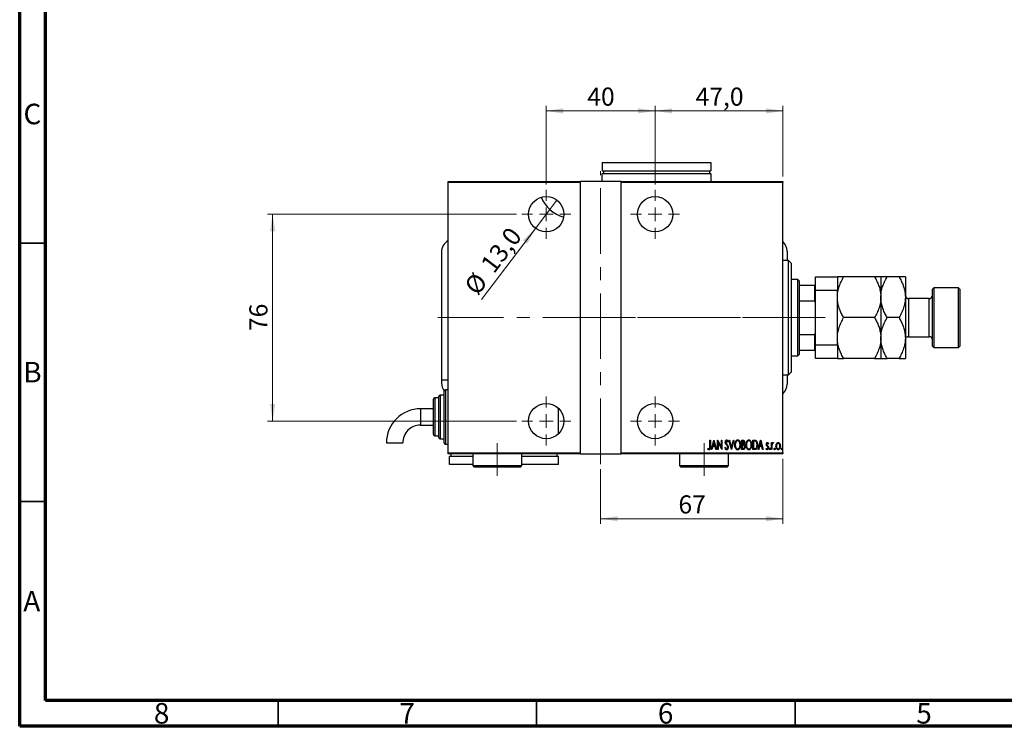
# Model space of a CAD drawing. Units: millimetres. Extents: x 15 to 415, y 5 to 292.
# Drawn here: x 15 to 205, y 5 to 142 of the extents above; entities that cross this region are included whole.
import ezdxf

# ---------------------------------------------------------------- set-up
doc = ezdxf.new("R2010")
doc.units = ezdxf.units.MM
doc.linetypes.add('CENTERX2', pattern=[20.32, 12.7, -2.54, 2.54, -2.54])
doc.styles.add('SLDTEXTSTYLE0', font='TXT', dxfattribs={"width": 0.75})
doc.dimstyles.new('SLDDIMSTYLE0', dxfattribs={"dimtxt": 3.5, "dimasz": 3.302, "dimexe": 0, "dimexo": 0.0625, "dimgap": 0.875, "dimtad": 1, "dimdec": 0, "dimlfac": 1.9, "dimrnd": 1e-09, "dimzin": 12, "dimdsep": 46, "dimtxsty": 'SLDTEXTSTYLE0', "dimsah": 1, "dimcen": 0.09, "dimadec": 0, "dimazin": 3, "dimtfac": 1, "dimtdec": 0, "dimtofl": 0, "dimtmove": 0, "dimatfit": 3, "dimfxl": 1, "dimfrac": 2, "dimtolj": 1, "dimtzin": 12, "dimarcsym": 0})
doc.dimstyles.new('SLDDIMSTYLE5', dxfattribs={"dimtxt": 3.5, "dimasz": 3.302, "dimexe": 0, "dimexo": 0.0625, "dimgap": 0.875, "dimtad": 1, "dimdec": 1, "dimlfac": 1.9, "dimrnd": 1e-09, "dimzin": 12, "dimdsep": 46, "dimtxsty": 'SLDTEXTSTYLE0', "dimblk1": 'NONE', "dimsah": 1, "dimcen": 0, "dimadec": 0, "dimazin": 3, "dimtfac": 1, "dimtdec": 1, "dimtmove": 0, "dimatfit": 3, "dimldrblk": 'NONE', "dimfxl": 1, "dimfrac": 2, "dimtolj": 1, "dimtzin": 12, "dimarcsym": 0})
doc.dimstyles.new('SLDDIMSTYLE6', dxfattribs={"dimtxt": 3.5, "dimasz": 3.302, "dimexe": 0, "dimexo": 0.0625, "dimgap": 0.875, "dimtad": 1, "dimdec": 1, "dimlfac": 1.9, "dimrnd": 1e-09, "dimzin": 12, "dimdsep": 46, "dimtxsty": 'SLDTEXTSTYLE0', "dimsah": 1, "dimcen": 0.09, "dimadec": 0, "dimazin": 3, "dimtfac": 1, "dimtdec": 1, "dimtofl": 0, "dimtmove": 0, "dimatfit": 3, "dimfxl": 1, "dimfrac": 2, "dimtolj": 1, "dimtzin": 12, "dimarcsym": 0})

# ---------------------------------------------------------------- blocks, each defined once
blk = doc.blocks.new('_D_13')
at = {"color": 7, "linetype": 'Continuous', "lineweight": 0}
for p, q in [((162.66, 56.74), (162.66, 44.17)), ((127.39, 54.74), (127.39, 44.17)), ((127.39, 45.17), (162.66, 45.17))]:
    blk.add_line(p, q, dxfattribs=at)
at = {"color": 7, "linetype": 'Continuous', "lineweight": 18}
for points in [[(127.39, 45.17), (130.69, 44.66), (130.69, 45.67)], [(162.66, 45.17), (159.35, 45.67), (159.35, 44.66)]]:
    blk.add_solid(points, dxfattribs=at)
at = {"color": 7, "linetype": 'Continuous', "lineweight": 18, "insert": (142.44, 49.68), "char_height": 3.5, "attachment_point": 1, "style": 'SLDTEXTSTYLE0'}
blk.add_mtext('67', dxfattribs=at)
blk = doc.blocks.new('_D_14')
at = {"color": 7, "linetype": 'Continuous', "lineweight": 0}
for q in [(118.94, 106.78), (104.34, 87.57)]:
    blk.add_line((114.8, 101.34), q, dxfattribs=at)
at = {"color": 7, "linetype": 'Continuous', "lineweight": 18}
blk.add_solid([(114.8, 101.34), (112.39, 99.01), (113.2, 98.4)], dxfattribs=at)
at = {"color": 7, "linetype": 'Continuous', "lineweight": 18, "char_height": 3.5, "attachment_point": 1, "rotation": 52.7745, "style": 'SLDTEXTSTYLE0'}
for s, insert in [('13,0', (103.94, 94.51)), ('%%c', (100.79, 90.27))]:
    blk.add_mtext(s, dxfattribs=dict(at, insert=insert))
blk = doc.blocks.new('_None')
blk = doc.blocks.new('_D_15')
at = {"color": 7, "linetype": 'Continuous', "lineweight": 0}
for p, q in [((116.87, 109.8), (116.87, 125.06)), ((116.87, 124.06), (137.92, 124.06)), ((137.92, 109.8), (137.92, 125.06))]:
    blk.add_line(p, q, dxfattribs=at)
at = {"color": 7, "linetype": 'Continuous', "lineweight": 18}
for points in [[(116.87, 124.06), (120.17, 123.55), (120.17, 124.57)], [(137.92, 124.06), (134.62, 124.57), (134.62, 123.55)]]:
    blk.add_solid(points, dxfattribs=at)
at = {"color": 7, "linetype": 'Continuous', "lineweight": 18, "insert": (124.81, 128.57), "char_height": 3.5, "attachment_point": 1, "style": 'SLDTEXTSTYLE0'}
blk.add_mtext('40', dxfattribs=at)
blk = doc.blocks.new('_D_16')
at = {"color": 7, "linetype": 'Continuous', "lineweight": 0}
for p, q in [((111.13, 104.06), (62.94, 104.06)), ((63.94, 104.06), (63.94, 64.06)), ((111.13, 64.06), (62.94, 64.06))]:
    blk.add_line(p, q, dxfattribs=at)
at = {"color": 7, "linetype": 'Continuous', "lineweight": 18}
for points in [[(63.94, 104.06), (63.43, 100.76), (64.45, 100.76)], [(63.94, 64.06), (64.45, 67.36), (63.43, 67.36)]]:
    blk.add_solid(points, dxfattribs=at)
at = {"color": 7, "linetype": 'Continuous', "lineweight": 18, "insert": (59.43, 81.47), "char_height": 3.5, "attachment_point": 1, "rotation": 90, "style": 'SLDTEXTSTYLE0'}
blk.add_mtext('76', dxfattribs=at)
blk = doc.blocks.new('_D_17')
at = {"color": 7, "linetype": 'Continuous', "lineweight": 0}
for p, q in [((137.92, 109.8), (137.92, 125.06)), ((137.92, 124.06), (162.66, 124.06)), ((162.66, 111.38), (162.66, 125.06))]:
    blk.add_line(p, q, dxfattribs=at)
at = {"color": 7, "linetype": 'Continuous', "lineweight": 18}
for points in [[(137.92, 124.06), (141.22, 123.55), (141.22, 124.57)], [(162.66, 124.06), (159.35, 124.57), (159.35, 123.55)]]:
    blk.add_solid(points, dxfattribs=at)
at = {"color": 7, "linetype": 'Continuous', "lineweight": 18, "insert": (145.76, 128.57), "char_height": 3.5, "attachment_point": 1, "style": 'SLDTEXTSTYLE0'}
blk.add_mtext('47,0', dxfattribs=at)
blk = doc.blocks.new('SW_CENTERMARKSYMBOL_3')
at = {"color": 0, "linetype": 'Continuous', "lineweight": 18}
for p, q in [((0, 2.63), (0, 4.74)), ((-2.63, 0), (-4.74, 0)), ((0, 0), (-1.32, 0)), ((0, 0), (0, 1.32)), ((0, 0), (0, -1.32)), ((0, 0), (1.32, 0)), ((2.63, 0), (4.74, 0)), ((0, -2.63), (0, -4.74))]:
    blk.add_line(p, q, dxfattribs=at)
blk = doc.blocks.new('SW_CENTERMARKSYMBOL_4')
at = {"color": 0, "linetype": 'Continuous', "lineweight": 18}
for p, q in [((0, 2.63), (0, 4.74)), ((-2.63, 0), (-4.74, 0)), ((0, 0), (-1.32, 0)), ((0, 0), (0, 1.32)), ((0, 0), (0, -1.32)), ((0, 0), (1.32, 0)), ((2.63, 0), (4.74, 0)), ((0, -2.63), (0, -4.74))]:
    blk.add_line(p, q, dxfattribs=at)
blk = doc.blocks.new('SW_CENTERMARKSYMBOL_5')
at = {"color": 0, "linetype": 'Continuous', "lineweight": 18}
for p, q in [((0, 2.63), (0, 4.74)), ((-2.63, 0), (-4.74, 0)), ((0, 0), (-1.32, 0)), ((0, 0), (0, 1.32)), ((0, 0), (0, -1.32)), ((0, 0), (1.32, 0)), ((2.63, 0), (4.74, 0)), ((0, -2.63), (0, -4.74))]:
    blk.add_line(p, q, dxfattribs=at)
blk = doc.blocks.new('SW_CENTERMARKSYMBOL_6')
at = {"color": 0, "linetype": 'Continuous', "lineweight": 18}
for p, q in [((0, 2.63), (0, 4.74)), ((-2.63, 0), (-4.74, 0)), ((0, 0), (-1.32, 0)), ((0, 0), (0, 1.32)), ((0, 0), (0, -1.32)), ((0, 0), (1.32, 0)), ((2.63, 0), (4.74, 0)), ((0, -2.63), (0, -4.74))]:
    blk.add_line(p, q, dxfattribs=at)

msp = doc.modelspace()

# ---------------------------------------------------------------- linework, layer by layer
at = {"color": 7, "linetype": 'Continuous', "lineweight": 70}
for p, q in [((15, 5), (15, 292)), ((20, 10), (20, 287)), ((410, 10), (20, 10)), ((415, 5), (15, 5))]:
    msp.add_line(p, q, dxfattribs=at)
at = {"color": 7, "linetype": 'Continuous', "lineweight": 25}
for p, q in [((127.6554, 114.06), (127.6554, 112.4811)), ((127.6554, 114.06), (148.708, 114.06)), ((127.6554, 112.4811), (148.708, 112.4811)), ((127.9185, 112.4811), (127.9185, 111.9547)), ((148.4449, 112.4811), (148.4449, 111.9547)), ((148.708, 114.06), (148.708, 112.4811)), ((127.6554, 110.3758), (127.6554, 111.9547)), ((127.6554, 111.9547), (148.708, 111.9547)), ((148.708, 111.9547), (148.708, 110.3758)), ((97.9185, 110.3758), (123.4449, 110.3758)), ((97.9185, 110.2179), (97.9185, 110.3758)), ((123.4449, 110.2179), (97.9185, 110.2179)), ((97.9185, 57.9021), (97.9185, 110.2179)), ((123.4449, 110.3758), (123.4449, 110.2179)), ((131.3396, 110.3758), (123.4449, 110.3758)), ((123.4449, 110.2179), (123.4449, 57.9021)), ((131.3396, 110.3758), (162.6554, 110.3758)), ((131.3396, 110.2179), (131.3396, 110.3758)), ((131.3396, 57.9021), (131.3396, 110.2179)), ((162.6554, 110.2179), (131.3396, 110.2179)), ((162.6554, 110.3758), (162.6554, 110.2179)), ((162.6554, 57.9021), (162.6554, 110.2179)), ((96.6028, 96.6916), (96.6028, 71.9547)), ((163.4449, 96.9113), (163.4449, 95.1126)), ((163.708, 95.1126), (162.6554, 95.1126)), ((164.2343, 94.5863), (163.708, 95.1126)), ((163.708, 73.0074), (163.708, 95.1126)), ((164.2343, 94.5863), (164.2343, 73.5337)), ((168.9712, 91.9547), (173.1817, 91.9547)), ((168.9712, 89.3232), (168.9712, 91.9547)), ((173.1817, 91.9547), (173.1817, 89.3232)), ((180.3814, 91.9547), (174.403, 91.9547)), ((181.6028, 91.9547), (181.6028, 88.0074)), ((185.1183, 91.9547), (182.8241, 91.9547)), ((186.3396, 91.9547), (186.3396, 88.0074)), ((165.5501, 91.4284), (164.2343, 91.4284)), ((165.8133, 91.1653), (165.5501, 91.4284)), ((165.5501, 76.6916), (165.5501, 91.4284)), ((165.8133, 91.1653), (165.8133, 90.3758)), ((165.8133, 90.3758), (165.8133, 87.3151)), ((165.8133, 90.3758), (168.8133, 90.3758)), ((168.8133, 87.3151), (168.8133, 90.3758)), ((168.8133, 90.3758), (168.9712, 90.3758)), ((191.8659, 89.8495), (191.6028, 89.5863)), ((191.6028, 78.5337), (191.6028, 89.5863)), ((196.6028, 89.8495), (191.8659, 89.8495)), ((191.8659, 89.8495), (191.8659, 78.2705)), ((196.8659, 89.5863), (196.6028, 89.8495)), ((196.6028, 78.2705), (196.6028, 89.8495)), ((196.8659, 89.5863), (196.8659, 78.5337)), ((173.1817, 89.3232), (168.9712, 89.3232)), ((168.9712, 78.7968), (168.9712, 89.3232)), ((173.1817, 78.7968), (173.1817, 89.3232)), ((181.6028, 88.0074), (181.6028, 80.1126)), ((186.3396, 88.0074), (186.3396, 80.1126)), ((190.9712, 87.7442), (186.9712, 87.7442)), ((165.8133, 87.3151), (165.8133, 80.8049)), ((165.8133, 87.3151), (168.8133, 87.3151)), ((168.9712, 86.9543), (168.8133, 87.3151)), ((180.3814, 84.06), (174.403, 84.06)), ((185.1183, 84.06), (182.8241, 84.06)), ((165.8133, 80.8049), (165.8133, 77.7442)), ((165.8133, 80.8049), (168.8133, 80.8049)), ((168.8133, 80.8049), (168.9712, 81.1657)), ((168.8133, 77.7442), (168.8133, 80.8049)), ((181.6028, 80.1126), (181.6028, 76.1653)), ((186.3396, 80.1126), (186.3396, 76.1653)), ((186.9712, 80.3758), (190.9712, 80.3758)), ((168.9712, 78.7968), (173.1817, 78.7968)), ((168.9712, 76.1653), (168.9712, 78.7968)), ((173.1817, 78.7968), (173.1817, 76.1653)), ((191.6028, 78.5337), (191.8659, 78.2705)), ((191.8659, 78.2705), (196.6028, 78.2705)), ((196.6028, 78.2705), (196.8659, 78.5337)), ((164.2343, 76.6916), (165.5501, 76.6916)), ((165.5501, 76.6916), (165.8133, 76.9547)), ((165.8133, 77.7442), (165.8133, 76.9547)), ((165.8133, 77.7442), (168.8133, 77.7442)), ((168.9712, 77.7442), (168.8133, 77.7442)), ((173.1817, 76.1653), (168.9712, 76.1653)), ((180.3814, 76.1653), (174.403, 76.1653)), ((185.1183, 76.1653), (182.8241, 76.1653)), ((162.6554, 73.0074), (163.708, 73.0074)), ((163.4449, 73.0074), (163.4449, 71.2087)), ((163.708, 73.0074), (164.2343, 73.5337)), ((97.9185, 71.9547), (96.6028, 71.9547)), ((96.6049, 71.9547), (96.6049, 71.4284)), ((96.0764, 60.9021), (96.0764, 68.7968)), ((97.1291, 69.06), (96.3396, 69.06)), ((97.1291, 59.8495), (97.1291, 69.8495)), ((97.9185, 70.1126), (97.3922, 70.1126)), ((95.0238, 61.4284), (95.0238, 68.2705)), ((96.0764, 68.5337), (95.287, 68.5337)), ((95.0238, 66.4284), (92.5227, 66.4284)), ((119.2343, 61.5914), (119.2343, 66.5286)), ((92.5227, 63.2705), (95.0238, 63.2705)), ((95.287, 61.1653), (96.0764, 61.1653)), ((85.94, 59.8456), (89.0979, 59.8457)), ((96.3396, 60.6389), (97.1291, 60.6389)), ((97.3922, 59.5863), (97.9185, 59.5863)), ((148.5326, 60.3758), (148.627, 60.3758)), ((148.5326, 59.1503), (148.5326, 60.3758)), ((148.627, 60.3758), (148.627, 59.1319)), ((148.816, 58.5337), (149.2883, 60.3758)), ((149.0702, 59.1241), (148.9189, 58.5337)), ((149.53, 59.1241), (149.0702, 59.1241)), ((149.3001, 60.0208), (149.1186, 59.313)), ((149.1186, 59.313), (149.4817, 59.313)), ((149.2883, 60.3758), (149.3119, 60.3758)), ((149.4817, 59.313), (149.3001, 60.0208)), ((149.3119, 60.3758), (149.7843, 58.5337)), ((149.6813, 58.5337), (149.53, 59.1241)), ((150.0204, 60.3758), (150.0404, 60.3758)), ((150.0204, 58.5337), (150.0204, 60.3758)), ((150.0404, 60.3758), (150.7525, 58.9237)), ((150.1149, 59.9824), (150.1149, 58.5337)), ((150.8256, 58.5337), (150.1149, 59.9824)), ((150.7525, 60.3758), (150.847, 60.3758)), ((150.7525, 58.9237), (150.7525, 60.3758)), ((150.847, 60.3758), (150.847, 58.5337)), ((152.0515, 60.1112), (151.9629, 59.9979)), ((152.2168, 60.3758), (152.3197, 60.3758)), ((152.6891, 58.5337), (152.2168, 60.3758)), ((152.3197, 60.3758), (152.7009, 58.8887)), ((152.7009, 58.8887), (153.0821, 60.3758)), ((153.1851, 60.3758), (152.7127, 58.5337)), ((153.0821, 60.3758), (153.1851, 60.3758)), ((154.6729, 60.3758), (154.8796, 60.3758)), ((154.6729, 58.5337), (154.6729, 60.3758)), ((154.7674, 60.1869), (154.7674, 59.5964)), ((154.8969, 60.1869), (154.7674, 60.1869)), ((154.7674, 59.5964), (154.8316, 59.5964)), ((154.7674, 59.4075), (154.7674, 58.7226)), ((154.8305, 59.4075), (154.7674, 59.4075)), ((156.8457, 60.3758), (157.0667, 60.3758)), ((156.8457, 58.5337), (156.8457, 60.3758)), ((157.0176, 60.1869), (156.9401, 60.1869)), ((156.9401, 60.1869), (156.9401, 58.7226)), ((157.8612, 58.5337), (158.3335, 60.3758)), ((158.1154, 59.1241), (157.9641, 58.5337)), ((158.5752, 59.1241), (158.1154, 59.1241)), ((158.3453, 60.0208), (158.1638, 59.313)), ((158.1638, 59.313), (158.5269, 59.313)), ((158.3335, 60.3758), (158.3571, 60.3758)), ((158.5269, 59.313), (158.3453, 60.0208)), ((158.3571, 60.3758), (158.8295, 58.5337)), ((158.7265, 58.5337), (158.5752, 59.1241)), ((159.8686, 59.7119), (159.8022, 59.5964)), ((160.4354, 59.8798), (160.5299, 59.8798)), ((160.4354, 58.5337), (160.4354, 59.8798)), ((160.5299, 59.8798), (160.5299, 59.6817)), ((160.8369, 59.8573), (160.783, 59.7142)), ((97.9185, 57.9021), (123.4449, 57.9021)), ((97.9185, 57.7442), (97.9185, 57.9021)), ((123.4449, 57.7442), (97.9185, 57.7442)), ((98.1817, 55.6389), (98.1817, 57.2179)), ((102.6554, 57.2179), (98.1817, 57.2179)), ((98.4449, 57.2179), (98.4449, 57.7442)), ((102.6554, 57.7442), (102.6554, 55.4284)), ((112.1291, 55.4284), (112.1291, 57.7442)), ((119.2343, 57.2179), (112.1291, 57.2179)), ((118.9712, 57.2179), (118.9712, 57.7442)), ((119.2343, 55.6389), (119.2343, 57.2179)), ((123.4449, 57.9021), (123.4449, 57.7442)), ((123.4449, 57.7442), (131.3396, 57.7442)), ((131.3396, 57.9021), (162.6554, 57.9021)), ((131.3396, 57.7442), (131.3396, 57.9021)), ((162.6554, 57.7442), (131.3396, 57.7442)), ((142.6554, 57.7442), (142.6554, 55.4284)), ((148.1075, 58.699), (148.165, 58.8407)), ((148.9189, 58.5337), (148.816, 58.5337)), ((149.7843, 58.5337), (149.6813, 58.5337)), ((150.1149, 58.5337), (150.0204, 58.5337)), ((150.847, 58.5337), (150.8256, 58.5337)), ((151.4374, 58.889), (151.5297, 58.9824)), ((152.1291, 55.4284), (152.1291, 57.7442)), ((152.7127, 58.5337), (152.6891, 58.5337)), ((154.9652, 58.5337), (154.6729, 58.5337)), ((154.7674, 58.7226), (154.9072, 58.7226)), ((157.1848, 58.5337), (156.8457, 58.5337)), ((156.9401, 58.7226), (157.0671, 58.7226)), ((157.9641, 58.5337), (157.8612, 58.5337)), ((158.8295, 58.5337), (158.7265, 58.5337)), ((159.3963, 58.6924), (159.4612, 58.8171)), ((160.5299, 58.5337), (160.4354, 58.5337)), ((160.5299, 58.9861), (160.5299, 58.5337)), ((162.6554, 57.9021), (162.6554, 57.7442)), ((102.6554, 55.6389), (98.1817, 55.6389)), ((102.6554, 55.4284), (102.9185, 55.1653)), ((102.6554, 55.4284), (112.1291, 55.4284)), ((111.8659, 55.1653), (112.1291, 55.4284)), ((119.2343, 55.6389), (112.1291, 55.6389)), ((142.6554, 55.4284), (142.9185, 55.1653)), ((142.6554, 55.4284), (152.1291, 55.4284)), ((151.8659, 55.1653), (152.1291, 55.4284)), ((111.8659, 55.1653), (102.9185, 55.1653)), ((151.8659, 55.1653), (142.9185, 55.1653))]:
    msp.add_line(p, q, dxfattribs=at)
at = {"color": 7, "linetype": 'CENTERX2', "lineweight": 18}
for p, q in [((127.3922, 55.7442), (127.3922, 112.3758)), ((95.9185, 84.06), (133.3396, 84.06)), ((121.4449, 84.06), (164.6554, 84.06)), ((167.5501, 84.06), (128.0238, 84.06)), ((163.8133, 84.06), (170.8133, 84.06)), ((107.3922, 53.4284), (107.3922, 59.7968)), ((147.3922, 53.4284), (147.3922, 59.7968))]:
    msp.add_line(p, q, dxfattribs=at)
at = {"color": 7, "linetype": 'Continuous', "lineweight": 35}
for p, q in [((20, 98.5), (15, 98.5)), ((20, 48.5), (15, 48.5)), ((65, 10), (65, 5)), ((115, 10), (115, 5)), ((165, 10), (165, 5))]:
    msp.add_line(p, q, dxfattribs=at)
at = {"color": 8, "linetype": 'Continuous', "lineweight": 25}
for p, q in [((186.9712, 87.7442), (186.9712, 80.3758)), ((190.9712, 80.3758), (190.9712, 87.7442)), ((96.3396, 69.06), (96.3396, 60.6389)), ((97.3922, 70.1126), (97.3922, 59.5863)), ((95.287, 68.5337), (95.287, 61.1653)), ((92.5227, 66.4284), (92.5227, 63.2705))]:
    msp.add_line(p, q, dxfattribs=at)
at = {"color": 7, "linetype": 'Continuous', "lineweight": 25}
for centre in [(116.8659, 104.06), (137.9185, 104.06), (116.8659, 64.06), (137.9185, 64.06)]:
    msp.add_circle(centre, 3.4211, dxfattribs=at)
for centre, radius, start, end in [((121.9964, 109.8533), 6.5827, 202.399008, 254.544809), ((99.2343, 96.6916), 2.6316, 120, 180), ((160.8133, 96.9113), 2.6316, 0, 45.572996), ((186.9712, 88.3758), 0.6316, 180, 270), ((190.9712, 88.3758), 0.6316, 270, 0), ((186.9712, 79.7442), 0.6316, 90, 180), ((190.9712, 79.7442), 0.6316, 0, 90), ((99.2343, 71.4284), 2.6295, 180, 216.809503), ((160.8133, 71.2087), 2.6316, 314.427004, 0), ((96.3396, 68.7968), 0.2632, 90, 180), ((97.3922, 69.8495), 0.2632, 90, 180), ((95.287, 68.2705), 0.2632, 90, 180), ((92.5227, 59.8457), 6.5827, 90, 180.000424), ((92.5227, 59.8457), 3.4248, 90, 180.000424), ((95.287, 61.4284), 0.2632, 180, 270), ((96.3396, 60.9021), 0.2632, 180, 270), ((97.3922, 59.8495), 0.2632, 180, 270)]:
    msp.add_arc(centre, radius, start, end, dxfattribs=at)
for points, knots in [([(173.1817, 88.0074), (173.1991, 88.3506), (173.2343, 89.0443), (173.5065, 90.0539), (173.8951, 91.0302), (174.2332, 91.6456), (174.403, 91.9547)], [0, 0, 0, 0, 0.2495773, 0.50436284, 0.75104628, 1, 1, 1, 1]), ([(174.403, 91.9547), (174.2173, 91.9547), (173.7892, 91.9547), (173.4066, 91.9547), (173.2103, 91.9547), (173.1913, 91.9547), (173.1817, 91.9547)], [0, 0, 0, 0, 0.27370768, 0.63066038, 0.81430482, 1, 1, 1, 1]), ([(180.3814, 91.9547), (180.5291, 91.6875), (180.8252, 91.1514), (181.1858, 90.3063), (181.4561, 89.4228), (181.5865, 88.6477), (181.5986, 88.1727), (181.6028, 88.0074)], [0, 0, 0, 0, 0.21551751, 0.43222728, 0.65445923, 0.87969045, 1, 1, 1, 1]), ([(181.6028, 91.9547), (181.6027, 91.9547), (181.6017, 91.9547), (181.5612, 91.9547), (181.3597, 91.9547), (180.9652, 91.9547), (180.5438, 91.9547), (180.3814, 91.9547)], [0, 0, 0, 0, 0.01576389, 0.19866268, 0.38161104, 0.76166934, 1, 1, 1, 1]), ([(181.6028, 88.0074), (181.6202, 88.3506), (181.6554, 89.0443), (181.9275, 90.0539), (182.3162, 91.0302), (182.6543, 91.6456), (182.8241, 91.9547)], [0, 0, 0, 0, 0.2495773, 0.50436284, 0.75104628, 1, 1, 1, 1]), ([(182.8241, 91.9547), (182.6148, 91.9547), (182.1786, 91.9547), (181.7069, 91.9547), (181.6378, 91.9547), (181.6028, 91.9547)], [0, 0, 0, 0, 0.31218306, 0.65087131, 1, 1, 1, 1]), ([(185.1183, 91.9547), (185.2659, 91.6875), (185.562, 91.1514), (185.9226, 90.3063), (186.193, 89.4228), (186.3234, 88.6477), (186.3354, 88.1727), (186.3396, 88.0074)], [0, 0, 0, 0, 0.21551751, 0.43222728, 0.65445923, 0.87969045, 1, 1, 1, 1]), ([(186.3396, 91.9547), (186.3392, 91.9547), (186.337, 91.9547), (186.2887, 91.9547), (186.0854, 91.9547), (185.6964, 91.9547), (185.2815, 91.9547), (185.1183, 91.9547)], [0, 0, 0, 0, 0.0349461, 0.2130532, 0.39120742, 0.76039545, 1, 1, 1, 1]), ([(174.403, 84.06), (174.2554, 84.3273), (173.9593, 84.8633), (173.5987, 85.7085), (173.3283, 86.5919), (173.1979, 87.3671), (173.1859, 87.842), (173.1817, 88.0074)], [0, 0, 0, 0, 0.21551751, 0.43222728, 0.65445923, 0.87969045, 1, 1, 1, 1]), ([(181.6028, 88.0074), (181.5853, 87.6641), (181.5501, 86.9705), (181.278, 85.9608), (180.8893, 84.9846), (180.5512, 84.3691), (180.3814, 84.06)], [0, 0, 0, 0, 0.2495773, 0.50436284, 0.75104628, 1, 1, 1, 1]), ([(182.8241, 84.06), (182.6764, 84.3273), (182.3803, 84.8633), (182.0198, 85.7085), (181.7494, 86.5919), (181.619, 87.3671), (181.6069, 87.842), (181.6028, 88.0074)], [0, 0, 0, 0, 0.21551751, 0.43222728, 0.65445923, 0.87969045, 1, 1, 1, 1]), ([(186.3396, 88.0074), (186.3222, 87.6641), (186.287, 86.9705), (186.0148, 85.9608), (185.6262, 84.9846), (185.2881, 84.3691), (185.1183, 84.06)], [0, 0, 0, 0, 0.2495773, 0.50436284, 0.75104628, 1, 1, 1, 1]), ([(173.1817, 80.1126), (173.1991, 80.4559), (173.2343, 81.1495), (173.5065, 82.1592), (173.8951, 83.1354), (174.2332, 83.7509), (174.403, 84.06)], [0, 0, 0, 0, 0.2495773, 0.50436284, 0.75104628, 1, 1, 1, 1]), ([(180.3814, 84.06), (180.5291, 83.7927), (180.8252, 83.2567), (181.1858, 82.4115), (181.4561, 81.5281), (181.5865, 80.7529), (181.5986, 80.278), (181.6028, 80.1126)], [0, 0, 0, 0, 0.21551751, 0.43222728, 0.65445923, 0.87969045, 1, 1, 1, 1]), ([(181.6028, 80.1126), (181.6202, 80.4559), (181.6554, 81.1495), (181.9275, 82.1592), (182.3162, 83.1354), (182.6543, 83.7509), (182.8241, 84.06)], [0, 0, 0, 0, 0.2495773, 0.50436284, 0.75104628, 1, 1, 1, 1]), ([(185.1183, 84.06), (185.2659, 83.7927), (185.562, 83.2567), (185.9226, 82.4115), (186.193, 81.5281), (186.3234, 80.7529), (186.3354, 80.278), (186.3396, 80.1126)], [0, 0, 0, 0, 0.21551751, 0.43222728, 0.65445923, 0.87969045, 1, 1, 1, 1]), ([(174.403, 76.1653), (174.2554, 76.4325), (173.9593, 76.9686), (173.5987, 77.8137), (173.3283, 78.6972), (173.1979, 79.4723), (173.1859, 79.9473), (173.1817, 80.1126)], [0, 0, 0, 0, 0.21551751, 0.43222728, 0.65445923, 0.87969045, 1, 1, 1, 1]), ([(181.6028, 80.1126), (181.5853, 79.7694), (181.5501, 79.0757), (181.278, 78.0661), (180.8893, 77.0898), (180.5512, 76.4744), (180.3814, 76.1653)], [0, 0, 0, 0, 0.2495773, 0.50436284, 0.75104628, 1, 1, 1, 1]), ([(182.8241, 76.1653), (182.6764, 76.4325), (182.3803, 76.9686), (182.0198, 77.8137), (181.7494, 78.6972), (181.619, 79.4723), (181.6069, 79.9473), (181.6028, 80.1126)], [0, 0, 0, 0, 0.21551751, 0.43222728, 0.65445923, 0.87969045, 1, 1, 1, 1]), ([(186.3396, 80.1126), (186.3222, 79.7694), (186.287, 79.0757), (186.0148, 78.0661), (185.6262, 77.0898), (185.2881, 76.4744), (185.1183, 76.1653)], [0, 0, 0, 0, 0.2495773, 0.50436284, 0.75104628, 1, 1, 1, 1]), ([(173.1817, 76.1653), (173.1818, 76.1653), (173.1827, 76.1653), (173.2233, 76.1653), (173.4248, 76.1653), (173.8192, 76.1653), (174.2406, 76.1653), (174.403, 76.1653)], [0, 0, 0, 0, 0.01576389, 0.19866268, 0.38161104, 0.76166934, 1, 1, 1, 1]), ([(180.3814, 76.1653), (180.5672, 76.1653), (180.9952, 76.1653), (181.3778, 76.1653), (181.5741, 76.1653), (181.5932, 76.1653), (181.6028, 76.1653)], [0, 0, 0, 0, 0.27370768, 0.63066038, 0.81430482, 1, 1, 1, 1]), ([(181.6028, 76.1653), (181.6031, 76.1653), (181.6054, 76.1653), (181.6537, 76.1653), (181.8569, 76.1653), (182.246, 76.1653), (182.6608, 76.1653), (182.8241, 76.1653)], [0, 0, 0, 0, 0.0349461, 0.2130532, 0.39120742, 0.76039545, 1, 1, 1, 1]), ([(185.1183, 76.1653), (185.3275, 76.1653), (185.7637, 76.1653), (186.2354, 76.1653), (186.3045, 76.1653), (186.3396, 76.1653)], [0, 0, 0, 0, 0.31218306, 0.65087131, 1, 1, 1, 1]), ([(148.627, 59.1319), (148.6296, 59.0035), (148.6335, 58.8115), (148.5607, 58.5962), (148.4681, 58.5002), (148.4038, 58.491), (148.3717, 58.4865)], [0, 0, 0, 0, 0.50167398, 0.75082177, 0.87563304, 1, 1, 1, 1]), ([(148.3791, 58.6754), (148.4012, 58.681), (148.4458, 58.6923), (148.5002, 58.7696), (148.5367, 58.9241), (148.5342, 59.0597), (148.5326, 59.1503)], [0, 0, 0, 0, 0.12337632, 0.24837406, 0.49799433, 1, 1, 1, 1]), ([(151.5083, 59.9931), (151.516, 60.0863), (151.5276, 60.2261), (151.6223, 60.3614), (151.6998, 60.415), (151.7461, 60.4204), (151.7692, 60.423)], [0, 0, 0, 0, 0.49935234, 0.74933738, 0.87474309, 1, 1, 1, 1]), ([(151.5688, 59.7127), (151.5491, 59.7633), (151.514, 59.8538), (151.51, 59.9505), (151.5083, 59.9931)], [0, 0, 0, 0, 0.55974952, 1, 1, 1, 1]), ([(151.7463, 59.4621), (151.7096, 59.5065), (151.6442, 59.5856), (151.5918, 59.6739), (151.5688, 59.7127)], [0, 0, 0, 0, 0.56029132, 1, 1, 1, 1]), ([(151.7574, 60.2341), (151.7444, 60.2331), (151.7184, 60.2311), (151.6725, 60.205), (151.6156, 60.1312), (151.6079, 60.053), (151.6028, 60.0009)], [0, 0, 0, 0, 0.12557432, 0.25150685, 0.50145772, 1, 1, 1, 1]), ([(151.6028, 60.0009), (151.6066, 59.9535), (151.6136, 59.8688), (151.6555, 59.7953), (151.674, 59.7629)], [0, 0, 0, 0, 0.55946182, 1, 1, 1, 1]), ([(151.674, 59.7629), (151.7004, 59.728), (151.7477, 59.6658), (151.7977, 59.6059), (151.8197, 59.5795)], [0, 0, 0, 0, 0.55993166, 1, 1, 1, 1]), ([(151.9419, 59.1684), (151.9103, 59.2265), (151.8539, 59.3304), (151.7792, 59.4218), (151.7463, 59.4621)], [0, 0, 0, 0, 0.5596626, 1, 1, 1, 1]), ([(151.9629, 59.9979), (151.9383, 60.0541), (151.9041, 60.1323), (151.8299, 60.2196), (151.7815, 60.2293), (151.7574, 60.2341)], [0, 0, 0, 0, 0.56186521, 0.78176315, 1, 1, 1, 1]), ([(151.7692, 60.423), (151.8102, 60.4131), (151.8927, 60.3932), (151.9828, 60.267), (152.0254, 60.1704), (152.0515, 60.1112)], [0, 0, 0, 0, 0.27711437, 0.55752173, 1, 1, 1, 1]), ([(151.8197, 59.5795), (151.898, 59.4807), (152.0375, 59.3044), (152.0636, 59.0825), (152.0751, 58.985)], [0, 0, 0, 0, 0.56052254, 1, 1, 1, 1]), ([(151.9806, 58.9876), (151.9785, 59.0225), (151.9747, 59.0848), (151.9519, 59.1428), (151.9419, 59.1684)], [0, 0, 0, 0, 0.55979432, 1, 1, 1, 1]), ([(153.3268, 59.4466), (153.3447, 59.6533), (153.3716, 59.9634), (153.5669, 60.2724), (153.7326, 60.4019), (153.8353, 60.416), (153.8866, 60.423)], [0, 0, 0, 0, 0.49981861, 0.7498787, 0.87516658, 1, 1, 1, 1]), ([(153.8954, 58.4865), (153.8443, 58.4924), (153.7419, 58.5043), (153.5729, 58.6278), (153.3745, 58.9334), (153.3458, 59.2415), (153.3268, 59.4466)], [0, 0, 0, 0, 0.12508657, 0.25035021, 0.5006987, 1, 1, 1, 1]), ([(153.8914, 60.2341), (153.8496, 60.2285), (153.7658, 60.2173), (153.6285, 60.1154), (153.4577, 59.8704), (153.4358, 59.6165), (153.4212, 59.4474)], [0, 0, 0, 0, 0.12495466, 0.25033552, 0.50047188, 1, 1, 1, 1]), ([(153.4212, 59.4474), (153.4371, 59.2808), (153.461, 59.0307), (153.6285, 58.7871), (153.7669, 58.6894), (153.8499, 58.68), (153.8914, 58.6754)], [0, 0, 0, 0, 0.499116032, 0.749541891, 0.874844419, 1, 1, 1, 1]), ([(153.8866, 60.423), (153.9383, 60.4174), (154.0418, 60.4062), (154.2136, 60.283), (154.4151, 59.9744), (154.4423, 59.663), (154.4604, 59.4555)], [0, 0, 0, 0, 0.12513712, 0.25038887, 0.50061598, 1, 1, 1, 1]), ([(154.3659, 59.4558), (154.3512, 59.6245), (154.3292, 59.8776), (154.1548, 60.119), (154.0164, 60.218), (153.933, 60.2287), (153.8914, 60.2341)], [0, 0, 0, 0, 0.49933584, 0.7495692, 0.87498062, 1, 1, 1, 1]), ([(153.8914, 58.6754), (153.9332, 58.6804), (154.017, 58.6904), (154.1577, 58.7875), (154.3302, 59.0328), (154.3516, 59.2866), (154.3659, 59.4558)], [0, 0, 0, 0, 0.12504906, 0.25041534, 0.5004166, 1, 1, 1, 1]), ([(154.4604, 59.4555), (154.4417, 59.2494), (154.4138, 58.9401), (154.2175, 58.6317), (154.0496, 58.5053), (153.9468, 58.4927), (153.8954, 58.4865)], [0, 0, 0, 0, 0.499394923, 0.74973759, 0.87498884, 1, 1, 1, 1]), ([(155.0294, 59.3857), (154.9927, 59.3936), (154.9271, 59.4078), (154.86, 59.4076), (154.8305, 59.4075)], [0, 0, 0, 0, 0.55924353, 1, 1, 1, 1]), ([(154.8316, 59.5964), (154.879, 59.5971), (154.9732, 59.5985), (155.1048, 59.7208), (155.1152, 59.8418), (155.1216, 59.916)], [0, 0, 0, 0, 0.28200809, 0.5596255, 1, 1, 1, 1]), ([(154.8796, 60.3758), (154.9344, 60.3723), (155.0168, 60.3671), (155.1038, 60.2993), (155.1942, 60.1649), (155.2064, 60.0284), (155.2161, 59.9193)], [0, 0, 0, 0, 0.24997088, 0.37536857, 0.50110261, 1, 1, 1, 1]), ([(155.1216, 59.916), (155.1197, 59.9535), (155.1158, 60.0282), (155.0712, 60.1279), (154.9857, 60.1817), (154.9266, 60.1851), (154.8969, 60.1869)], [0, 0, 0, 0, 0.28102249, 0.56057797, 0.77964949, 1, 1, 1, 1]), ([(154.9072, 58.7226), (154.9571, 58.7233), (155.0561, 58.7246), (155.1947, 58.8523), (155.208, 58.9789), (155.2161, 59.0566)], [0, 0, 0, 0, 0.28204065, 0.55997715, 1, 1, 1, 1]), ([(155.3106, 59.0566), (155.2993, 58.9398), (155.2825, 58.7645), (155.1567, 58.5962), (155.0524, 58.5406), (154.9943, 58.536), (154.9652, 58.5337)], [0, 0, 0, 0, 0.49909469, 0.74899094, 0.87444953, 1, 1, 1, 1]), ([(155.2161, 59.0566), (155.2072, 59.1323), (155.1947, 59.238), (155.1091, 59.3459), (155.0559, 59.3725), (155.0294, 59.3857)], [0, 0, 0, 0, 0.55800999, 0.77911529, 1, 1, 1, 1]), ([(155.2161, 59.9193), (155.2128, 59.8395), (155.2068, 59.6972), (155.1287, 59.5792), (155.0943, 59.5274)], [0, 0, 0, 0, 0.5610148, 1, 1, 1, 1]), ([(155.0943, 59.5274), (155.1358, 59.4973), (155.2187, 59.437), (155.2953, 59.2661), (155.3048, 59.1361), (155.3106, 59.0566)], [0, 0, 0, 0, 0.27960802, 0.55972364, 1, 1, 1, 1]), ([(155.4995, 59.4466), (155.5175, 59.6533), (155.5444, 59.9634), (155.7396, 60.2724), (155.9053, 60.4019), (156.008, 60.416), (156.0593, 60.423)], [0, 0, 0, 0, 0.49981861, 0.7498787, 0.87516658, 1, 1, 1, 1]), ([(156.0682, 58.4865), (156.017, 58.4924), (155.9146, 58.5043), (155.7456, 58.6278), (155.5472, 58.9334), (155.5186, 59.2415), (155.4995, 59.4466)], [0, 0, 0, 0, 0.12508657, 0.25035021, 0.5006987, 1, 1, 1, 1]), ([(156.0641, 60.2341), (156.0223, 60.2285), (155.9385, 60.2173), (155.8013, 60.1154), (155.6304, 59.8704), (155.6086, 59.6165), (155.594, 59.4474)], [0, 0, 0, 0, 0.12495466, 0.25033552, 0.50047188, 1, 1, 1, 1]), ([(155.594, 59.4474), (155.6099, 59.2808), (155.6338, 59.0307), (155.8013, 58.7871), (155.9396, 58.6894), (156.0226, 58.68), (156.0641, 58.6754)], [0, 0, 0, 0, 0.49911603, 0.74954189, 0.87484442, 1, 1, 1, 1]), ([(156.0593, 60.423), (156.111, 60.4174), (156.2146, 60.4062), (156.3864, 60.283), (156.5878, 59.9744), (156.615, 59.663), (156.6331, 59.4555)], [0, 0, 0, 0, 0.12513712, 0.25038887, 0.50061598, 1, 1, 1, 1]), ([(156.5386, 59.4558), (156.524, 59.6245), (156.5019, 59.8776), (156.3275, 60.119), (156.1892, 60.218), (156.1058, 60.2287), (156.0641, 60.2341)], [0, 0, 0, 0, 0.49933584, 0.7495692, 0.87498062, 1, 1, 1, 1]), ([(156.0641, 58.6754), (156.106, 58.6804), (156.1898, 58.6904), (156.3304, 58.7875), (156.5029, 59.0328), (156.5244, 59.2866), (156.5386, 59.4558)], [0, 0, 0, 0, 0.12504906, 0.25041534, 0.5004166, 1, 1, 1, 1]), ([(156.6331, 59.4555), (156.6145, 59.2494), (156.5865, 58.9401), (156.3903, 58.6317), (156.2223, 58.5053), (156.1195, 58.4927), (156.0682, 58.4865)], [0, 0, 0, 0, 0.49939492, 0.74973759, 0.87498884, 1, 1, 1, 1]), ([(157.3575, 60.1352), (157.2954, 60.1536), (157.1843, 60.1864), (157.0687, 60.1867), (157.0176, 60.1869)], [0, 0, 0, 0, 0.55883282, 1, 1, 1, 1]), ([(157.0667, 60.3758), (157.1341, 60.3753), (157.2541, 60.3746), (157.3649, 60.3293), (157.4136, 60.3094)], [0, 0, 0, 0, 0.560989472, 1, 1, 1, 1]), ([(157.7431, 59.4315), (157.7289, 59.2312), (157.7111, 58.9806), (157.5733, 58.7164), (157.4735, 58.603), (157.3335, 58.5411), (157.2344, 58.5362), (157.1848, 58.5337)], [0, 0, 0, 0, 0.49913097, 0.62461611, 0.74971681, 0.87464858, 1, 1, 1, 1]), ([(157.6486, 59.4319), (157.6384, 59.581), (157.624, 59.7889), (157.5016, 60.0326), (157.4054, 60.1011), (157.3575, 60.1352)], [0, 0, 0, 0, 0.55990229, 0.78050858, 1, 1, 1, 1]), ([(157.3829, 58.7695), (157.437, 58.814), (157.5455, 58.9035), (157.6325, 59.1447), (157.6425, 59.3229), (157.6486, 59.4319)], [0, 0, 0, 0, 0.27828406, 0.55885757, 1, 1, 1, 1]), ([(157.4136, 60.3094), (157.4812, 60.2477), (157.6169, 60.1239), (157.7217, 59.8067), (157.735, 59.5738), (157.7431, 59.4315)], [0, 0, 0, 0, 0.2783662, 0.55895513, 1, 1, 1, 1]), ([(159.4435, 59.5503), (159.4497, 59.6265), (159.459, 59.7408), (159.5337, 59.8541), (159.5977, 59.8977), (159.6356, 59.9015), (159.6546, 59.9035)], [0, 0, 0, 0, 0.499573426, 0.74964089, 0.874850745, 1, 1, 1, 1]), ([(159.4808, 59.3429), (159.4683, 59.3807), (159.4461, 59.4482), (159.4443, 59.5191), (159.4435, 59.5503)], [0, 0, 0, 0, 0.55971226, 1, 1, 1, 1]), ([(159.6221, 59.1592), (159.5902, 59.1894), (159.5333, 59.2433), (159.4968, 59.3125), (159.4808, 59.3429)], [0, 0, 0, 0, 0.56026732, 1, 1, 1, 1]), ([(159.6516, 59.7381), (159.637, 59.7355), (159.6078, 59.7302), (159.5778, 59.6959), (159.546, 59.6411), (159.5413, 59.5916), (159.538, 59.557)], [0, 0, 0, 0, 0.18568416, 0.37265111, 0.56028249, 1, 1, 1, 1]), ([(159.538, 59.557), (159.5395, 59.5333), (159.5422, 59.491), (159.5585, 59.452), (159.5657, 59.4348)], [0, 0, 0, 0, 0.55988181, 1, 1, 1, 1]), ([(159.5657, 59.4348), (159.5842, 59.4062), (159.6175, 59.355), (159.6627, 59.3141), (159.6826, 59.2961)], [0, 0, 0, 0, 0.55933473, 1, 1, 1, 1]), ([(159.7465, 59.0204), (159.7263, 59.049), (159.6902, 59.1002), (159.6429, 59.1411), (159.6221, 59.1592)], [0, 0, 0, 0, 0.55934871, 1, 1, 1, 1]), ([(159.8022, 59.5964), (159.7817, 59.6309), (159.7531, 59.6789), (159.6987, 59.7289), (159.6673, 59.7351), (159.6516, 59.7381)], [0, 0, 0, 0, 0.56075628, 0.78112757, 1, 1, 1, 1]), ([(159.6546, 59.9035), (159.6821, 59.8972), (159.7373, 59.8847), (159.8083, 59.8099), (159.8457, 59.7491), (159.8686, 59.7119)], [0, 0, 0, 0, 0.27772841, 0.55839452, 1, 1, 1, 1]), ([(159.6826, 59.2961), (159.7156, 59.2649), (159.7746, 59.2093), (159.8132, 59.1383), (159.8302, 59.1071)], [0, 0, 0, 0, 0.56031028, 1, 1, 1, 1]), ([(159.8302, 59.1071), (159.8429, 59.0692), (159.8654, 59.0015), (159.8676, 58.9304), (159.8686, 58.899)], [0, 0, 0, 0, 0.55969093, 1, 1, 1, 1]), ([(160.5494, 59.4481), (160.5422, 59.362), (160.5292, 59.2083), (160.5297, 59.054), (160.5299, 58.9861)], [0, 0, 0, 0, 0.55985365, 1, 1, 1, 1]), ([(160.5299, 59.6817), (160.5549, 59.7372), (160.5898, 59.8147), (160.6721, 59.891), (160.7198, 59.8993), (160.7435, 59.9035)], [0, 0, 0, 0, 0.56046799, 0.78082813, 1, 1, 1, 1]), ([(160.7269, 59.7381), (160.7119, 59.7354), (160.6818, 59.7298), (160.6358, 59.688), (160.5794, 59.5975), (160.5614, 59.5079), (160.5494, 59.4481)], [0, 0, 0, 0, 0.12431549, 0.249692, 0.49966998, 1, 1, 1, 1]), ([(160.783, 59.7142), (160.7735, 59.721), (160.7564, 59.7331), (160.7359, 59.7366), (160.7269, 59.7381)], [0, 0, 0, 0, 0.561072743, 1, 1, 1, 1]), ([(160.7435, 59.9035), (160.7632, 59.8993), (160.7985, 59.8919), (160.8251, 59.8679), (160.8369, 59.8573)], [0, 0, 0, 0, 0.55808946, 1, 1, 1, 1]), ([(161.3092, 59.2031), (161.3136, 59.2964), (161.3214, 59.4631), (161.3911, 59.6141), (161.4218, 59.6806)], [0, 0, 0, 0, 0.56000192, 1, 1, 1, 1]), ([(161.7347, 58.5101), (161.6973, 58.5138), (161.6224, 58.5212), (161.4952, 58.606), (161.3477, 58.829), (161.3246, 59.0535), (161.3092, 59.2031)], [0, 0, 0, 0, 0.12528325, 0.25058094, 0.50076206, 1, 1, 1, 1]), ([(161.7343, 59.7381), (161.7055, 59.7348), (161.6477, 59.7282), (161.5511, 59.6606), (161.4331, 59.492), (161.4154, 59.3179), (161.4037, 59.202)], [0, 0, 0, 0, 0.12520169, 0.25055719, 0.50099345, 1, 1, 1, 1]), ([(161.4037, 59.202), (161.4149, 59.087), (161.4317, 58.9145), (161.5507, 58.7479), (161.6486, 58.6848), (161.7058, 58.6785), (161.7343, 58.6754)], [0, 0, 0, 0, 0.49931521, 0.74929049, 0.87476165, 1, 1, 1, 1]), ([(161.4218, 59.6806), (161.464, 59.7445), (161.5228, 59.8337), (161.6458, 59.8959), (161.7051, 59.9009), (161.7347, 59.9035)], [0, 0, 0, 0, 0.55866857, 0.77939552, 1, 1, 1, 1]), ([(162.065, 59.202), (162.0531, 59.3178), (162.0353, 59.4918), (161.9173, 59.6604), (161.8209, 59.728), (161.7632, 59.7348), (161.7343, 59.7381)], [0, 0, 0, 0, 0.49899538, 0.74946811, 0.87481256, 1, 1, 1, 1]), ([(161.7343, 58.6754), (161.7629, 58.6785), (161.82, 58.6848), (161.9179, 58.7479), (162.0369, 58.9145), (162.0538, 59.087), (162.065, 59.202)], [0, 0, 0, 0, 0.125246008, 0.250725307, 0.50070698, 1, 1, 1, 1]), ([(161.7347, 59.9035), (161.7723, 59.8992), (161.8475, 59.8908), (161.9626, 59.8133), (162.0149, 59.7316), (162.0469, 59.6817)], [0, 0, 0, 0, 0.27969421, 0.55973804, 1, 1, 1, 1]), ([(162.1594, 59.2031), (162.144, 59.0536), (162.1209, 58.8293), (161.9739, 58.6062), (161.847, 58.5212), (161.7721, 58.5138), (161.7347, 58.5101)], [0, 0, 0, 0, 0.49921881, 0.7493808, 0.87472142, 1, 1, 1, 1]), ([(162.0469, 59.6817), (162.0842, 59.596), (162.151, 59.4429), (162.1568, 59.2764), (162.1594, 59.2031)], [0, 0, 0, 0, 0.559328745, 1, 1, 1, 1]), ([(148.3717, 58.4865), (148.3389, 58.4923), (148.2731, 58.5041), (148.1836, 58.5864), (148.1364, 58.6563), (148.1075, 58.699)], [0, 0, 0, 0, 0.27838077, 0.5586592, 1, 1, 1, 1]), ([(148.165, 58.8407), (148.1894, 58.8126), (148.2328, 58.7624), (148.2841, 58.7204), (148.3067, 58.702)], [0, 0, 0, 0, 0.5601341, 1, 1, 1, 1]), ([(148.3067, 58.702), (148.3192, 58.6938), (148.3413, 58.6794), (148.3675, 58.6766), (148.3791, 58.6754)], [0, 0, 0, 0, 0.56037899, 1, 1, 1, 1]), ([(151.7662, 58.4865), (151.7153, 58.4995), (151.6127, 58.5257), (151.5074, 58.6889), (151.464, 58.813), (151.4374, 58.889)], [0, 0, 0, 0, 0.2764904, 0.55718988, 1, 1, 1, 1]), ([(151.5297, 58.9824), (151.5563, 58.9111), (151.5934, 58.8117), (151.6793, 58.6985), (151.7386, 58.683), (151.7681, 58.6754)], [0, 0, 0, 0, 0.561795544, 0.782369396, 1, 1, 1, 1]), ([(152.0751, 58.985), (152.0633, 58.8774), (152.0457, 58.7158), (151.9372, 58.5579), (151.8469, 58.4954), (151.7931, 58.4894), (151.7662, 58.4865)], [0, 0, 0, 0, 0.4989333, 0.74944517, 0.87484302, 1, 1, 1, 1]), ([(151.7681, 58.6754), (151.7855, 58.6771), (151.8203, 58.6806), (151.8811, 58.7163), (151.9622, 58.8113), (151.9733, 58.9171), (151.9806, 58.9876)], [0, 0, 0, 0, 0.12544271, 0.25110805, 0.50122462, 1, 1, 1, 1]), ([(157.0671, 58.7226), (157.1276, 58.7225), (157.2354, 58.7222), (157.3379, 58.7551), (157.3829, 58.7695)], [0, 0, 0, 0, 0.561018328, 1, 1, 1, 1]), ([(159.6295, 58.5101), (159.6005, 58.5143), (159.5424, 58.5228), (159.4572, 58.5882), (159.4194, 58.6529), (159.3963, 58.6924)], [0, 0, 0, 0, 0.2793902, 0.55984476, 1, 1, 1, 1]), ([(159.4612, 58.8171), (159.4835, 58.7806), (159.5144, 58.7298), (159.5768, 58.6827), (159.6102, 58.6778), (159.6269, 58.6754)], [0, 0, 0, 0, 0.56021301, 0.78053889, 1, 1, 1, 1]), ([(159.6269, 58.6754), (159.6449, 58.6781), (159.681, 58.6835), (159.7211, 58.7225), (159.7635, 58.7884), (159.7697, 58.8493), (159.7741, 58.892)], [0, 0, 0, 0, 0.18626013, 0.37329865, 0.56091665, 1, 1, 1, 1]), ([(159.8686, 58.899), (159.8607, 58.8147), (159.8487, 58.6881), (159.7638, 58.5642), (159.6926, 58.5165), (159.6505, 58.5122), (159.6295, 58.5101)], [0, 0, 0, 0, 0.4992862, 0.74948559, 0.87478447, 1, 1, 1, 1]), ([(159.7741, 58.892), (159.7729, 58.9169), (159.7708, 58.9613), (159.7539, 59.0024), (159.7465, 59.0204)], [0, 0, 0, 0, 0.56007783, 1, 1, 1, 1]), ([(160.0812, 58.6636), (160.0854, 58.7003), (160.0913, 58.7516), (160.1323, 58.8074), (160.1612, 58.8139), (160.1756, 58.8171)], [0, 0, 0, 0, 0.55947132, 0.78072947, 1, 1, 1, 1]), ([(160.1756, 58.5101), (160.1634, 58.5124), (160.1388, 58.5171), (160.1134, 58.5459), (160.0873, 58.5926), (160.0837, 58.6343), (160.0812, 58.6636)], [0, 0, 0, 0, 0.18571411, 0.37245426, 0.5601199, 1, 1, 1, 1]), ([(160.1756, 58.8171), (160.188, 58.8149), (160.2127, 58.8104), (160.2381, 58.7814), (160.2643, 58.7347), (160.2677, 58.6929), (160.2701, 58.6636)], [0, 0, 0, 0, 0.18590271, 0.37268029, 0.56019677, 1, 1, 1, 1]), ([(160.2701, 58.6636), (160.2657, 58.6269), (160.2595, 58.5758), (160.2187, 58.5201), (160.19, 58.5134), (160.1756, 58.5101)], [0, 0, 0, 0, 0.55961141, 0.78079128, 1, 1, 1, 1]), ([(160.955, 58.6636), (160.9592, 58.7003), (160.9651, 58.7516), (161.0061, 58.8074), (161.0351, 58.8139), (161.0494, 58.8171)], [0, 0, 0, 0, 0.55947132, 0.78072947, 1, 1, 1, 1]), ([(161.0494, 58.5101), (161.0372, 58.5124), (161.0126, 58.5171), (160.9872, 58.5459), (160.9611, 58.5926), (160.9575, 58.6343), (160.955, 58.6636)], [0, 0, 0, 0, 0.18571411, 0.37245426, 0.5601199, 1, 1, 1, 1]), ([(161.0494, 58.8171), (161.0618, 58.8149), (161.0865, 58.8104), (161.1119, 58.7814), (161.1381, 58.7347), (161.1415, 58.6929), (161.1439, 58.6636)], [0, 0, 0, 0, 0.18590271, 0.37268029, 0.56019677, 1, 1, 1, 1]), ([(161.1439, 58.6636), (161.1395, 58.6269), (161.1334, 58.5758), (161.0926, 58.5201), (161.0638, 58.5134), (161.0494, 58.5101)], [0, 0, 0, 0, 0.559611413, 0.780791284, 1, 1, 1, 1]), ([(162.372, 58.6636), (162.3762, 58.7003), (162.3821, 58.7516), (162.4231, 58.8074), (162.4521, 58.8139), (162.4664, 58.8171)], [0, 0, 0, 0, 0.55947132, 0.78072947, 1, 1, 1, 1]), ([(162.4664, 58.5101), (162.4542, 58.5124), (162.4296, 58.5171), (162.4042, 58.5459), (162.3781, 58.5926), (162.3745, 58.6343), (162.372, 58.6636)], [0, 0, 0, 0, 0.185714105, 0.372454256, 0.560119902, 1, 1, 1, 1]), ([(162.4664, 58.8171), (162.4788, 58.8149), (162.5035, 58.8104), (162.5289, 58.7814), (162.5551, 58.7347), (162.5585, 58.6929), (162.5609, 58.6636)], [0, 0, 0, 0, 0.18590271, 0.37268029, 0.56019677, 1, 1, 1, 1]), ([(162.5609, 58.6636), (162.5565, 58.6269), (162.5504, 58.5758), (162.5096, 58.5201), (162.4808, 58.5134), (162.4664, 58.5101)], [0, 0, 0, 0, 0.55961141, 0.78079128, 1, 1, 1, 1])]:
    msp.add_open_spline(points, degree=3, knots=knots, dxfattribs=at)

# ---------------------------------------------------------------- block references
at = {"color": 7, "linetype": 'Continuous', "lineweight": 0}
for name, p in [('SW_CENTERMARKSYMBOL_3', (116.8659, 104.06)), ('SW_CENTERMARKSYMBOL_4', (137.9185, 104.06)), ('SW_CENTERMARKSYMBOL_5', (116.8659, 64.06)), ('SW_CENTERMARKSYMBOL_6', (137.9185, 64.06))]:
    msp.add_blockref(name, p, dxfattribs=at)

# ---------------------------------------------------------------- texts
at = {"color": 7, "linetype": 'Continuous', "lineweight": 0, "char_height": 3.9688, "attachment_point": 2, "style": 'SLDTEXTSTYLE0'}
for s, insert in [('C', (17.4587, 125.4462)), ('B', (17.4706, 75.4958)), ('A', (17.3397, 31.1962)), ('8', (42.46, 9.4958)), ('6', (139.96, 9.4958)), ('7', (89.96, 9.4958)), ('5', (189.96, 9.4958))]:
    msp.add_mtext(s, dxfattribs=dict(at, insert=insert))

# ---------------------------------------------------------------- dimensions: what is measured, and where the dimension line sits
at = {"color": 7, "linetype": 'Continuous', "lineweight": 18}
for base, p1, p2, dimstyle, picture, middle in [((137.9185, 124.06), (116.8659, 108.7968), (137.9185, 108.7968), 'SLDDIMSTYLE0', '_D_15', (127.3922, 124.06)), ((162.6554, 124.06), (137.9185, 108.7968), (162.6554, 110.3758), 'SLDDIMSTYLE6', '_D_17', (150.287, 124.06)), ((162.6554, 45.1653), (127.3922, 55.7442), (162.6554, 57.7442), 'SLDDIMSTYLE0', '_D_13', (145.0238, 45.1653))]:
    dim = msp.add_linear_dim(base=base, p1=p1, p2=p2, dimstyle=dimstyle, dxfattribs=at)
    dim.commit()
    dim.dimension.update_dxf_attribs({"geometry": picture, "text_midpoint": middle, "dimtype": 160})
dim = msp.add_diameter_dim_2p(p1=(118.9355, 106.7841), p2=(114.7963, 101.3359), dimstyle='SLDDIMSTYLE5', dxfattribs=at)
dim.commit()
dim.dimension.update_dxf_attribs({"geometry": '_D_14', "text_midpoint": (108.5087, 93.06), "dimtype": 163})
dim = msp.add_linear_dim(base=(63.94, 64.06), p1=(112.1291, 104.06), p2=(112.1291, 64.06), angle=90, dimstyle='SLDDIMSTYLE0', dxfattribs=at)
dim.commit()
dim.dimension.update_dxf_attribs({"geometry": '_D_16', "text_midpoint": (63.94, 84.06), "dimtype": 160})

doc.saveas('drawing.dxf')
